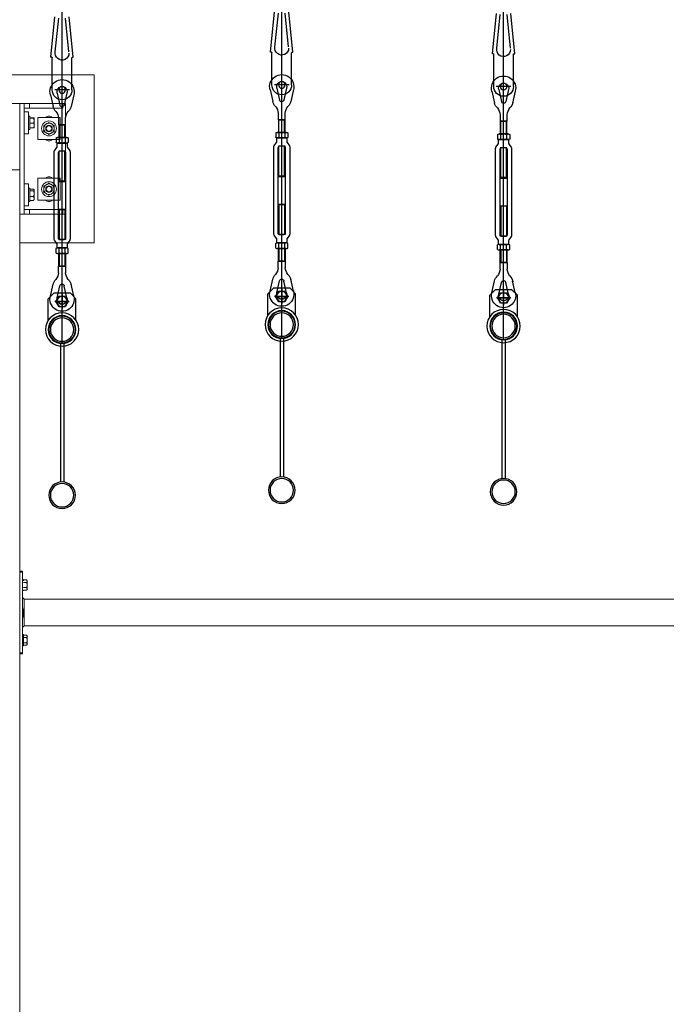
# Model space of a CAD drawing. Units: millimetres. Extents: x 2 to 56538, y -2512 to 29406.
# Drawn here: x 19848 to 21018, y 16733 to 18515 of the extents above; entities that cross this region are included whole.
import ezdxf

# ---------------------------------------------------------------- set-up
doc = ezdxf.new("R2010")
doc.units = ezdxf.units.MM
doc.linetypes.add('AXES', pattern=[50.8, 31.75, -6.35, 6.35, -6.35])
doc.layers.add('0COUPE-Longitudinale', color=7, linetype='Continuous')
doc.layers.add('22GS position porteuses', color=30, linetype='Continuous')
doc.styles.get("Standard").update_dxf_attribs({"font": 'arial.ttf'})
doc.dimstyles.new('ISO-25', dxfattribs={"dimscale": 50, "dimtxt": 2.5, "dimasz": 2.5, "dimexe": 1.25, "dimexo": 0.625, "dimtad": 1, "dimtxsty": 'Standard', "dimcen": 2.5, "dimadec": 0, "dimazin": 0, "dimtfac": 1, "dimtmove": 0, "dimatfit": 3, "dimfxl": 1, "dimarcsym": 0})

# ---------------------------------------------------------------- blocks, each defined once
blk = doc.blocks.new('12E-HMP')
for p, q in [((-8.2, 10), (8.2, 10)), ((8.2, 0), (-8.2, 0)), ((-5.5, 9.2), (-5.5, 0.8)), ((5.5, 9.2), (5.5, 0.8)), ((10.9, 9.2), (10.9, 0.8))]:
    blk.add_line(p, q)
blk.add_lwpolyline([(10.9, 9.2, 0.30452), (5.4, 9.1, 0.167904), (-5.4, 9.1, 0.306215), (-11, 9.2), (-11, 0.8, 0.306215), (-5.4, 0.9, 0.167904), (5.4, 0.9, 0.307083), (11, 0.8)], format="xyb")
blk = doc.blocks.new('coupe porteuse')
at = {"layer": '22GS position porteuses'}
for p, q in [((1.8, -7360.6), (1.8, -6706.1)), ((-18.5, -6842.9), (-11.2, -6769.9)), ((-10.4, -6832.9), (-4.4, -6772.1)), ((14, -6832.9), (7.9, -6772.1)), ((22.1, -6842.9), (14.8, -6769.9)), ((-17, -6842.9), (-18.5, -6842.9)), ((-16, -6902.2), (-16, -6843.9)), ((19.6, -6902.2), (19.6, -6843.9)), ((20.6, -6842.9), (22.1, -6842.9)), ((1.8, -6915.4), (1.8, -6889)), ((-19.4, -6910.7), (-14.5, -6932.4)), ((-11.4, -6902.2), (15, -6902.2)), ((-7, -6907.9), (-2.2, -6929.2)), ((10.6, -6907.9), (5.7, -6929.5)), ((23, -6910.7), (18.1, -6932.4)), ((-3.2, -6988.2), (-3.2, -6965.1)), ((6.8, -6988.2), (6.8, -6965.1)), ((-3.2, -7068.2), (-3.2, -7013.2)), ((6.8, -7068.2), (6.8, -7013.2)), ((-4.2, -7067.2), (7.8, -7067.2)), ((-4.2, -7119.2), (7.8, -7119.2)), ((-3.2, -7118.2), (-3.2, -7173.2)), ((6.8, -7118.2), (6.8, -7173.2)), ((-3.2, -7198.2), (-3.2, -7221.2)), ((6.8, -7198.2), (6.8, -7221.2)), ((-19.4, -7275.7), (-14.5, -7253.9)), ((23, -7275.7), (18.1, -7253.9)), ((-23.2, -7280.2), (-13.2, -7270.2)), ((-13.2, -7270.2), (16.8, -7270.2)), ((-7, -7278.5), (-2.2, -7257.2)), ((1.8, -7272.2), (1.8, -7298.2)), ((10.6, -7278.5), (5.7, -7256.9)), ((16.8, -7270.2), (26.8, -7280.2)), ((-23.2, -7319.2), (-23.2, -7280.2)), ((-11.2, -7285.2), (14.8, -7285.2)), ((-3.7, -7275.7), (-9.2, -7285.2)), ((-9.2, -7285.2), (-3.7, -7294.7)), ((7.3, -7275.7), (-3.7, -7275.7)), ((12.8, -7285.2), (7.3, -7275.7)), ((7.3, -7294.7), (12.8, -7285.2)), ((26.8, -7319.2), (26.8, -7280.2)), ((-3.7, -7294.7), (7.3, -7294.7)), ((-1.2, -7360.2), (-1.2, -7611.9)), ((4.8, -7360.2), (4.8, -7611.9))]:
    blk.add_line(p, q, dxfattribs=at)
at = {"layer": '22GS position porteuses', "linetype": 'AXES'}
for p, q in [((13.8, -7285.2), (-10.2, -7285.2)), ((1.8, -7273.5), (1.8, -7296.9))]:
    blk.add_line(p, q, dxfattribs=at)
at = {"layer": '22GS position porteuses'}
for points in [[(8.1, -6953.3), (8.2, -6965.1), (-4.5, -6965.1), (-4.6, -6953.3)], [(8.1, -7233), (8.2, -7221.2), (-4.5, -7221.2), (-4.6, -7233)]]:
    blk.add_lwpolyline(points, dxfattribs=at)
for points in [[(-4.2, -6988.2), (-4.2, -6965.1), (7.8, -6965.1), (7.8, -6988.2)], [(-4.2, -7067.2), (-4.2, -7013.2), (7.8, -7013.2), (7.8, -7067.2), (6.8, -7068.2), (-3.2, -7068.2)], [(-4.2, -7119.2), (-4.2, -7173.2), (7.8, -7173.2), (7.8, -7119.2), (6.8, -7118.2), (-3.2, -7118.2)], [(-4.2, -7198.2), (-4.2, -7221.2), (7.8, -7221.2), (7.8, -7198.2)]]:
    blk.add_lwpolyline(points, close=True, dxfattribs=at)
for points in [[(11.4, -7006.5, -0.15952), (10.8, -7004.7), (10.8, -6998.2), (1.8, -6998.2), (-7.2, -6998.2), (-7.2, -7004.7, -0.15952), (-7.8, -7006.5), (-12.1, -7012.4, 0.15952), (-12.7, -7014.1), (-12.7, -7093.2), (-12.7, -7172.2, 0.15952), (-12.1, -7174), (-7.8, -7179.9, -0.15952), (-7.2, -7181.6), (-7.2, -7188.2), (1.8, -7188.2), (10.8, -7188.2), (10.8, -7181.6, -0.15952), (11.4, -7179.9), (15.7, -7174, 0.15952), (16.3, -7172.2), (16.3, -7093.2), (16.3, -7014.1, 0.15952), (15.7, -7012.4)], [(5.8, -7013.2, -0.413513), (8.8, -7016.2), (8.8, -7093.2), (8.8, -7170.2, -0.415149), (5.8, -7173.2), (1.8, -7173.2), (-2.2, -7173.2, -0.411425), (-5.2, -7170.2), (-5.2, -7093.2), (-5.2, -7016.2, -0.412979), (-2.2, -7013.2), (1.8, -7013.2)]]:
    blk.add_lwpolyline(points, format="xyb", close=True, dxfattribs=at)
for centre, radius in [((1.8, -6902.2), 6), ((1.8, -7285.2), 9.5), ((1.8, -7336), 30.1), ((1.8, -7336), 25.1), ((1.8, -7336), 24.1), ((1.8, -7336), 21.2), ((1.8, -7636), 24.1), ((1.8, -7636), 21.2)]:
    blk.add_circle(centre, radius, dxfattribs=at)
for centre, radius, start, end in [((-17, -6843.9), 1, 0, 90), ((1.8, -6835.6), 12.5, 180, 12.6804), ((20.6, -6843.9), 1, 90, 180), ((1.8, -6905.3), 21.9, 343.8336, 196.1664), ((1.8, -6905.3), 9.15, 343.8336, 196.1664), ((1.8, -6902.2), 17.8, 180, 0), ((1.8, -6928.7), 16.7, 187.0021, 227.9704), ((1.8, -6928.7), 4, 187.0021, 348.2886), ((1.8, -6928.7), 16.7, 312.0296, 348.2886), ((-28, -6955.5), 23.5, 5.3434, 37.7948), ((31.5, -6955.5), 23.5, 142.1802, 174.7793), ((-28, -7230.8), 23.5, 322.2052, 354.6566), ((31.5, -7230.9), 23.5, 185.2207, 217.8198), ((1.8, -7257.7), 16.7, 132.0296, 172.9979), ((1.8, -7257.7), 4, 11.7114, 172.9979), ((1.8, -7257.7), 16.7, 11.7114, 47.9704), ((1.8, -7281), 21.9, 163.8336, 16.1664), ((1.8, -7281), 9.15, 163.8336, 16.1664)]:
    blk.add_arc(centre, radius, start, end, dxfattribs=at)
blk.add_blockref('12E-HMP', (1.8, -6998.2), dxfattribs=at)
at = {"layer": '22GS position porteuses', "xscale": -1, "rotation": 180}
blk.add_blockref('12E-HMP', (1.8, -7188.2), dxfattribs=at)
blk = doc.blocks.new('*D21')
at = {"layer": '0COUPE-Longitudinale', "color": 0, "lineweight": -2, "transparency": 16777216}
for p, q in [((12572.2, 18052.1), (12572.2, 19216.6)), ((25875.3, 18052.1), (25875.3, 19216.6)), ((12697.2, 19154.1), (25750.3, 19154.1))]:
    blk.add_line(p, q, dxfattribs=at)
at = {"layer": '0COUPE-Longitudinale', "color": 0, "transparency": 16777216}
for points in [[(12697.2, 19175), (12697.2, 19133.3), (12572.2, 19154.1)], [(25750.3, 19175), (25750.3, 19133.3), (25875.3, 19154.1)]]:
    blk.add_solid(points, dxfattribs=at)
at = {"layer": 'Defpoints', "color": 0, "transparency": 16777216}
for p in [(25875.3, 19154.1), (12572.2, 18020.8), (25875.3, 18020.8)]:
    blk.add_point(p, dxfattribs=at)
at = {"layer": '0COUPE-Longitudinale', "color": 0, "transparency": 16777216, "insert": (19223.7, 19260.5), "char_height": 125, "attachment_point": 5}
blk.add_mtext('13303,12', dxfattribs=at)

msp = doc.modelspace()

# ---------------------------------------------------------------- linework, layer by layer
at = {"layer": '0COUPE-Longitudinale', "color": 7, "linetype": 'Continuous', "lineweight": 15, "extrusion": (1.22465e-16, 6.12323e-17, -1)}
for p, q in [((19652.92, 18415.359, -14215.249), (19982.92, 18415.359, -14215.249)), ((19982.92, 18415.359, -14215.249), (19982.92, 18111.36, -14215.249)), ((19704.92, 18363.359, -14215.249), (19930.92, 18363.359, -14215.249)), ((19847.92, 18363.359, -14215.249), (19847.92, 14983.86, -14215.249)), ((19855.92, 18163.36, -14215.249), (19855.92, 18363.359, -14215.249)), ((19865.92, 18355.36, -14215.249), (19865.92, 18363.359, -14215.249)), ((19925.92, 18355.36, -14215.249), (19925.92, 18363.359, -14215.249)), ((19930.92, 18363.359, -14215.249), (19930.92, 18163.36, -14215.249)), ((19855.92, 18355.36, -14215.249), (19925.92, 18355.36, -14215.249)), ((19863.92, 18348.36, -14215.249), (19855.92, 18348.36, -14215.249)), ((19863.92, 18308.36, -14215.249), (19863.92, 18348.36, -14215.249)), ((19863.92, 18340.36, -14215.249), (19866.42, 18340.36, -14215.249)), ((19866.42, 18316.359, -14215.249), (19866.42, 18340.36, -14215.249)), ((19873.116, 18337.457, -14215.249), (19866.42, 18337.457, -14215.249)), ((19873.116, 18337.259, -14215.249), (19866.42, 18337.259, -14215.249)), ((19873.116, 18328.162, -14215.249), (19866.42, 18328.162, -14215.249)), ((19873.92, 18319.362, -14215.249), (19873.92, 18337.358, -14215.249)), ((19880.92, 18298.36, -14215.249), (19880.92, 18338.36, -14215.249)), ((19880.92, 18338.36, -14215.249), (19920.92, 18338.36, -14215.249)), ((19920.92, 18338.36, -14215.249), (19920.92, 18298.36, -14215.249)), ((19863.92, 18308.36, -14215.249), (19855.92, 18308.36, -14215.249)), ((19866.42, 18316.359, -14215.249), (19863.92, 18316.359, -14215.249)), ((19873.116, 18319.262, -14215.249), (19866.42, 18319.262, -14215.249)), ((19920.92, 18298.36, -14215.249), (19880.92, 18298.36, -14215.249)), ((19847.92, 18243.359, -14215.249), (19787.92, 18243.359, -14215.249)), ((19920.92, 18228.359, -14215.249), (19880.92, 18228.359, -14215.249)), ((19880.92, 18228.359, -14215.249), (19880.92, 18188.359, -14215.249)), ((19920.92, 18188.359, -14215.249), (19920.92, 18228.359, -14215.249)), ((19863.92, 18218.36, -14215.249), (19855.92, 18218.36, -14215.249)), ((19863.92, 18218.36, -14215.249), (19863.92, 18178.36, -14215.249)), ((19863.92, 18210.359, -14215.249), (19866.42, 18210.359, -14215.249)), ((19866.42, 18186.359, -14215.249), (19866.42, 18210.359, -14215.249)), ((19873.116, 18208.522, -14215.249), (19866.42, 18208.522, -14215.249)), ((19873.116, 18205.324, -14215.249), (19866.42, 18205.324, -14215.249)), ((19873.92, 18189.36, -14215.249), (19873.92, 18207.359, -14215.249)), ((19866.42, 18186.359, -14215.249), (19863.92, 18186.359, -14215.249)), ((19873.116, 18195.162, -14215.249), (19866.42, 18195.162, -14215.249)), ((19873.116, 18188.197, -14215.249), (19866.42, 18188.197, -14215.249)), ((19873.92, 18189.36, -14215.249), (19873.655, 18188.901, -14215.249)), ((19880.92, 18188.359, -14215.249), (19920.92, 18188.359, -14215.249)), ((19863.92, 18178.36, -14215.249), (19855.92, 18178.36, -14215.249)), ((19925.92, 18171.36, -14215.249), (19855.92, 18171.36, -14215.249)), ((19865.92, 18171.36, -14215.249), (19865.92, 18163.36, -14215.249)), ((19925.92, 18171.36, -14215.249), (19925.92, 18163.36, -14215.249)), ((19930.92, 18163.36, -14215.249), (19847.92, 18163.36, -14215.249)), ((19982.92, 18111.36, -14215.249), (19847.92, 18111.36, -14215.249)), ((19847.92, 17516.86, -14215.249), (19852.92, 17516.86, -14215.249)), ((19852.92, 17514.859, -14215.249), (19847.92, 17514.859, -14215.249)), ((19852.92, 17516.86, -14215.249), (19852.92, 17366.859, -14215.249)), ((19852.92, 17501.86, -14215.249), (19854.92, 17501.86, -14215.249)), ((19854.92, 17499.283, -14215.249), (19854.92, 17501.86, -14215.249)), ((19860.605, 17501.098, -14215.249), (19854.92, 17501.098, -14215.249)), ((19860.605, 17496.478, -14215.249), (19854.92, 17496.478, -14215.249)), ((19861.32, 17484.931, -14215.249), (19861.32, 17498.788, -14215.249)), ((19854.92, 17481.859, -14215.249), (19852.92, 17481.859, -14215.249)), ((19860.605, 17487.241, -14215.249), (19854.92, 17487.241, -14215.249)), ((19860.605, 17482.622, -14215.249), (19854.92, 17482.622, -14215.249)), ((19852.92, 17469.009, -14215.249), (19855.92, 17466.01, -14215.249)), ((19855.92, 17466.01, -14215.249), (22179.92, 17466.01, -14215.249)), ((19855.92, 17417.709, -14215.249), (19855.92, 17466.01, -14215.249)), ((19855.92, 17417.709, -14215.249), (19852.92, 17414.71, -14215.249)), ((22179.92, 17417.709, -14215.249), (19855.92, 17417.709, -14215.249)), ((19852.92, 17401.859, -14215.249), (19854.92, 17401.859, -14215.249)), ((19854.92, 17381.86, -14215.249), (19854.92, 17401.859, -14215.249)), ((19860.605, 17401.097, -14215.249), (19854.92, 17401.097, -14215.249)), ((19854.92, 17381.86, -14215.249), (19852.92, 17381.86, -14215.249)), ((19860.605, 17396.479, -14215.249), (19854.92, 17396.479, -14215.249)), ((19860.605, 17387.24, -14215.249), (19854.92, 17387.24, -14215.249)), ((19860.605, 17382.622, -14215.249), (19854.92, 17382.622, -14215.249)), ((19861.32, 17384.931, -14215.249), (19861.32, 17398.787, -14215.249)), ((19847.92, 17368.859, -14215.249), (19852.92, 17368.859, -14215.249)), ((19852.92, 17366.859, -14215.249), (19847.92, 17366.859, -14215.249))]:
    msp.add_line(p, q, dxfattribs=at)
for centre, radius in [((-19900.92, 18318.36, 14215.249), 13.5), ((-19900.92, 18318.36, 14215.249), 9.5), ((-19900.92, 18318.36, 14215.249), 6), ((-19900.92, 18318.36, 14215.249), 5), ((-19900.92, 18208.36, 14215.249), 13.5), ((-19900.92, 18208.36, 14215.249), 9.5), ((-19900.92, 18208.36, 14215.249), 6), ((-19900.92, 18208.36, 14215.249), 5)]:
    msp.add_circle(centre, radius, dxfattribs=at)
for centre, start, end in [((-19900.92, 18333.36, 14215.249), 41.810315, 138.189685), ((-19900.92, 18303.36, 14215.249), 221.810315, 318.189685), ((-19900.92, 18223.36, 14215.249), 41.810315, 138.189685), ((-19900.92, 18193.36, 14215.249), 221.810315, 318.189685)]:
    msp.add_arc(centre, 7.5, start, end, dxfattribs=at)
at = {"layer": '0COUPE-Longitudinale', "color": 7, "linetype": 'Continuous', "lineweight": 15}
for points, knots in [([(19873.92, 18337.358, -14215.249), (19873.919, 18337.356, -14215.249), (19873.912, 18337.336, -14215.249), (19873.737, 18337.305, -14215.249), (19873.324, 18337.275, -14215.249), (19873.116, 18337.259, -14215.249)], [0, 0, 0, 0, 0.07019646, 0.53083205, 1, 1, 1, 1]), ([(19873.116, 18337.259, -14215.249), (19873.209, 18336.97, -14215.249), (19873.684, 18335.49, -14215.249), (19873.815, 18333.95, -14215.249), (19873.92, 18332.71, -14215.249)], [0, 0, 0, 0, 0.1950802, 1, 1, 1, 1]), ([(19873.92, 18332.71, -14215.249), (19873.912, 18332.373, -14215.249), (19873.876, 18330.834, -14215.249), (19873.449, 18329.333, -14215.249), (19873.116, 18328.162, -14215.249)], [0, 0, 0, 0, 0.21934286, 1, 1, 1, 1]), ([(19873.116, 18328.162, -14215.249), (19873.341, 18327.439, -14215.249), (19873.794, 18325.981, -14215.249), (19873.878, 18324.473, -14215.249), (19873.92, 18323.712, -14215.249)], [0, 0, 0, 0, 0.49548599, 1, 1, 1, 1]), ([(19896.17, 18326.587, -14215.249), (19895.335, 18326.104, -14215.249), (19893.676, 18325.146, -14215.249), (19892.168, 18324.276, -14215.249), (19891.42, 18323.845, -14215.249)], [0, 0, 0, 0, 0.5039941, 1, 1, 1, 1]), ([(19900.92, 18329.329, -14215.249), (19900.27, 18328.954, -14215.249), (19898.947, 18328.19, -14215.249), (19897.306, 18327.243, -14215.249), (19896.369, 18326.701, -14215.249), (19896.17, 18326.587, -14215.249)], [0, 0, 0, 0, 0.432395525, 0.879633642, 1, 1, 1, 1]), ([(19900.92, 18329.329, -14215.249), (19901.57, 18328.954, -14215.249), (19902.893, 18328.19, -14215.249), (19904.534, 18327.243, -14215.249), (19905.471, 18326.701, -14215.249), (19905.67, 18326.587, -14215.249)], [0, 0, 0, 0, 0.432395525, 0.879633642, 1, 1, 1, 1]), ([(19905.67, 18326.587, -14215.249), (19906.506, 18326.104, -14215.249), (19908.164, 18325.146, -14215.249), (19909.672, 18324.276, -14215.249), (19910.42, 18323.845, -14215.249)], [0, 0, 0, 0, 0.5039941, 1, 1, 1, 1]), ([(19873.92, 18323.712, -14215.249), (19873.919, 18323.607, -14215.249), (19873.912, 18322.808, -14215.249), (19873.736, 18321.302, -14215.249), (19873.324, 18319.947, -14215.249), (19873.116, 18319.262, -14215.249)], [0, 0, 0, 0, 0.07011522, 0.53067402, 1, 1, 1, 1]), ([(19873.92, 18319.362, -14215.249), (19873.919, 18319.359, -14215.249), (19873.912, 18319.34, -14215.249), (19873.737, 18319.308, -14215.249), (19873.324, 18319.278, -14215.249), (19873.116, 18319.262, -14215.249)], [0, 0, 0, 0, 0.07019646, 0.53083205, 1, 1, 1, 1]), ([(19891.425, 18318.659, -14215.249), (19891.422, 18318.561, -14215.249), (19891.398, 18317.791, -14215.249), (19891.351, 18316.327, -14215.249), (19891.297, 18314.6, -14215.249), (19891.265, 18313.573, -14215.249), (19891.252, 18313.176, -14215.249)], [0, 0, 0, 0, 0.05116803, 0.40394712, 0.76935918, 1, 1, 1, 1]), ([(19891.42, 18323.845, -14215.249), (19891.42, 18323.202, -14215.249), (19891.42, 18322.02, -14215.249), (19891.42, 18320.17, -14215.249), (19891.42, 18318.968, -14215.249), (19891.42, 18318.359, -14215.249)], [0, 0, 0, 0, 0.3709303, 0.68130177, 1, 1, 1, 1]), ([(19891.42, 18318.359, -14215.249), (19891.42, 18318.262, -14215.249), (19891.42, 18317.491, -14215.249), (19891.42, 18316.026, -14215.249), (19891.42, 18314.299, -14215.249), (19891.42, 18313.272, -14215.249), (19891.42, 18312.875, -14215.249)], [0, 0, 0, 0, 0.05114534, 0.4039447, 0.769434, 1, 1, 1, 1]), ([(19891.42, 18312.875, -14215.249), (19892.071, 18312.499, -14215.249), (19893.394, 18311.735, -14215.249), (19895.034, 18310.788, -14215.249), (19895.971, 18310.247, -14215.249), (19896.17, 18310.132, -14215.249)], [0, 0, 0, 0, 0.432432792, 0.879569716, 1, 1, 1, 1]), ([(19896.17, 18310.132, -14215.249), (19897.006, 18309.65, -14215.249), (19898.664, 18308.693, -14215.249), (19900.172, 18307.822, -14215.249), (19900.92, 18307.39, -14215.249)], [0, 0, 0, 0, 0.50387869, 1, 1, 1, 1]), ([(19905.67, 18310.132, -14215.249), (19904.834, 18309.65, -14215.249), (19903.176, 18308.693, -14215.249), (19901.668, 18307.822, -14215.249), (19900.92, 18307.39, -14215.249)], [0, 0, 0, 0, 0.50387869, 1, 1, 1, 1]), ([(19910.42, 18312.875, -14215.249), (19909.77, 18312.499, -14215.249), (19908.447, 18311.735, -14215.249), (19906.806, 18310.788, -14215.249), (19905.869, 18310.247, -14215.249), (19905.67, 18310.132, -14215.249)], [0, 0, 0, 0, 0.432432792, 0.879569716, 1, 1, 1, 1]), ([(19910.588, 18323.543, -14215.249), (19910.568, 18322.9, -14215.249), (19910.53, 18321.72, -14215.249), (19910.472, 18319.87, -14215.249), (19910.435, 18318.669, -14215.249), (19910.415, 18318.061, -14215.249)], [0, 0, 0, 0, 0.37085588, 0.68122964, 1, 1, 1, 1]), ([(19910.42, 18323.845, -14215.249), (19910.42, 18323.202, -14215.249), (19910.42, 18322.02, -14215.249), (19910.42, 18320.17, -14215.249), (19910.42, 18318.968, -14215.249), (19910.42, 18318.359, -14215.249)], [0, 0, 0, 0, 0.3709303, 0.68130177, 1, 1, 1, 1]), ([(19910.42, 18318.359, -14215.249), (19910.42, 18318.262, -14215.249), (19910.42, 18317.491, -14215.249), (19910.42, 18316.026, -14215.249), (19910.42, 18314.299, -14215.249), (19910.42, 18313.272, -14215.249), (19910.42, 18312.875, -14215.249)], [0, 0, 0, 0, 0.05114534, 0.4039447, 0.769434, 1, 1, 1, 1]), ([(19900.92, 18219.329, -14215.249), (19900.27, 18218.954, -14215.249), (19898.947, 18218.19, -14215.249), (19897.306, 18217.243, -14215.249), (19896.369, 18216.702, -14215.249), (19896.17, 18216.587, -14215.249)], [0, 0, 0, 0, 0.43235182, 0.87962437, 1, 1, 1, 1]), ([(19900.92, 18219.329, -14215.249), (19901.57, 18218.954, -14215.249), (19902.893, 18218.19, -14215.249), (19904.534, 18217.243, -14215.249), (19905.471, 18216.702, -14215.249), (19905.67, 18216.587, -14215.249)], [0, 0, 0, 0, 0.43235182, 0.87962437, 1, 1, 1, 1]), ([(19873.92, 18206.923, -14215.249), (19873.912, 18207.042, -14215.249), (19873.876, 18207.582, -14215.249), (19873.449, 18208.11, -14215.249), (19873.116, 18208.522, -14215.249)], [0, 0, 0, 0, 0.21931235, 1, 1, 1, 1]), ([(19873.116, 18205.324, -14215.249), (19873.209, 18205.426, -14215.249), (19873.684, 18205.945, -14215.249), (19873.815, 18206.487, -14215.249), (19873.92, 18206.923, -14215.249)], [0, 0, 0, 0, 0.19519289, 1, 1, 1, 1]), ([(19873.92, 18200.243, -14215.249), (19873.919, 18200.363, -14215.249), (19873.912, 18201.276, -14215.249), (19873.737, 18202.995, -14215.249), (19873.324, 18204.543, -14215.249), (19873.116, 18205.324, -14215.249)], [0, 0, 0, 0, 0.07010667, 0.53091431, 1, 1, 1, 1]), ([(19891.425, 18208.659, -14215.249), (19891.422, 18208.561, -14215.249), (19891.398, 18207.791, -14215.249), (19891.351, 18206.327, -14215.249), (19891.297, 18204.601, -14215.249), (19891.265, 18203.574, -14215.249), (19891.252, 18203.176, -14215.249)], [0, 0, 0, 0, 0.05133442, 0.40394799, 0.76935951, 1, 1, 1, 1]), ([(19896.17, 18216.587, -14215.249), (19895.335, 18216.104, -14215.249), (19893.676, 18215.147, -14215.249), (19892.168, 18214.276, -14215.249), (19891.42, 18213.844, -14215.249)], [0, 0, 0, 0, 0.50395508, 1, 1, 1, 1]), ([(19891.42, 18213.844, -14215.249), (19891.42, 18213.201, -14215.249), (19891.42, 18212.02, -14215.249), (19891.42, 18210.17, -14215.249), (19891.42, 18208.968, -14215.249), (19891.42, 18208.36, -14215.249)], [0, 0, 0, 0, 0.370833945, 0.681252948, 1, 1, 1, 1]), ([(19891.42, 18208.36, -14215.249), (19891.42, 18208.262, -14215.249), (19891.42, 18207.491, -14215.249), (19891.42, 18206.026, -14215.249), (19891.42, 18204.3, -14215.249), (19891.42, 18203.272, -14215.249), (19891.42, 18202.875, -14215.249)], [0, 0, 0, 0, 0.05114534, 0.4039447, 0.769434, 1, 1, 1, 1]), ([(19891.42, 18202.875, -14215.249), (19892.071, 18202.5, -14215.249), (19893.394, 18201.736, -14215.249), (19895.034, 18200.788, -14215.249), (19895.971, 18200.247, -14215.249), (19896.17, 18200.132, -14215.249)], [0, 0, 0, 0, 0.432432792, 0.879569716, 1, 1, 1, 1]), ([(19905.67, 18216.587, -14215.249), (19906.506, 18216.104, -14215.249), (19908.164, 18215.147, -14215.249), (19909.672, 18214.276, -14215.249), (19910.42, 18213.844, -14215.249)], [0, 0, 0, 0, 0.50395508, 1, 1, 1, 1]), ([(19910.42, 18202.875, -14215.249), (19909.77, 18202.5, -14215.249), (19908.447, 18201.736, -14215.249), (19906.806, 18200.788, -14215.249), (19905.869, 18200.247, -14215.249), (19905.67, 18200.132, -14215.249)], [0, 0, 0, 0, 0.432432792, 0.879569716, 1, 1, 1, 1]), ([(19910.588, 18213.543, -14215.249), (19910.568, 18212.9, -14215.249), (19910.53, 18211.719, -14215.249), (19910.472, 18209.87, -14215.249), (19910.435, 18208.669, -14215.249), (19910.415, 18208.06, -14215.249)], [0, 0, 0, 0, 0.37095219, 0.68127844, 1, 1, 1, 1]), ([(19910.42, 18213.844, -14215.249), (19910.42, 18213.201, -14215.249), (19910.42, 18212.02, -14215.249), (19910.42, 18210.17, -14215.249), (19910.42, 18208.968, -14215.249), (19910.42, 18208.36, -14215.249)], [0, 0, 0, 0, 0.370833945, 0.681252948, 1, 1, 1, 1]), ([(19910.42, 18208.36, -14215.249), (19910.42, 18208.262, -14215.249), (19910.42, 18207.491, -14215.249), (19910.42, 18206.026, -14215.249), (19910.42, 18204.3, -14215.249), (19910.42, 18203.272, -14215.249), (19910.42, 18202.875, -14215.249)], [0, 0, 0, 0, 0.05114534, 0.4039447, 0.769434, 1, 1, 1, 1]), ([(19873.116, 18195.162, -14215.249), (19873.341, 18195.987, -14215.249), (19873.794, 18197.653, -14215.249), (19873.878, 18199.374, -14215.249), (19873.92, 18200.243, -14215.249)], [0, 0, 0, 0, 0.49555199, 1, 1, 1, 1]), ([(19873.116, 18195.162, -14215.249), (19873.341, 18194.596, -14215.249), (19873.794, 18193.455, -14215.249), (19873.878, 18192.275, -14215.249), (19873.92, 18191.68, -14215.249)], [0, 0, 0, 0, 0.49545325, 1, 1, 1, 1]), ([(19873.92, 18191.68, -14215.249), (19873.919, 18191.597, -14215.249), (19873.912, 18190.971, -14215.249), (19873.736, 18189.794, -14215.249), (19873.324, 18188.733, -14215.249), (19873.116, 18188.197, -14215.249)], [0, 0, 0, 0, 0.07004833, 0.5306156, 1, 1, 1, 1]), ([(19896.17, 18200.132, -14215.249), (19897.006, 18199.65, -14215.249), (19898.664, 18198.692, -14215.249), (19900.172, 18197.821, -14215.249), (19900.92, 18197.39, -14215.249)], [0, 0, 0, 0, 0.50391963, 1, 1, 1, 1]), ([(19905.67, 18200.132, -14215.249), (19904.834, 18199.65, -14215.249), (19903.176, 18198.692, -14215.249), (19901.668, 18197.821, -14215.249), (19900.92, 18197.39, -14215.249)], [0, 0, 0, 0, 0.50391963, 1, 1, 1, 1]), ([(19861.32, 17498.788, -14215.249), (19861.319, 17498.842, -14215.249), (19861.313, 17499.257, -14215.249), (19861.157, 17500.039, -14215.249), (19860.79, 17500.743, -14215.249), (19860.605, 17501.098, -14215.249)], [0, 0, 0, 0, 0.07002247, 0.53076098, 1, 1, 1, 1]), ([(19860.605, 17496.478, -14215.249), (19860.805, 17496.853, -14215.249), (19861.209, 17497.611, -14215.249), (19861.283, 17498.393, -14215.249), (19861.32, 17498.788, -14215.249)], [0, 0, 0, 0, 0.49546287, 1, 1, 1, 1]), ([(19861.32, 17491.859, -14215.249), (19861.313, 17492.206, -14215.249), (19861.281, 17493.769, -14215.249), (19860.901, 17495.293, -14215.249), (19860.605, 17496.478, -14215.249)], [0, 0, 0, 0, 0.22194021, 1, 1, 1, 1]), ([(19860.605, 17487.241, -14215.249), (19860.689, 17487.539, -14215.249), (19861.112, 17489.042, -14215.249), (19861.228, 17490.606, -14215.249), (19861.32, 17491.859, -14215.249)], [0, 0, 0, 0, 0.19824889, 1, 1, 1, 1]), ([(19861.32, 17484.931, -14215.249), (19861.319, 17484.986, -14215.249), (19861.313, 17485.401, -14215.249), (19861.157, 17486.182, -14215.249), (19860.79, 17486.886, -14215.249), (19860.605, 17487.241, -14215.249)], [0, 0, 0, 0, 0.07028804, 0.5308439, 1, 1, 1, 1]), ([(19860.605, 17482.622, -14215.249), (19860.805, 17482.997, -14215.249), (19861.209, 17483.754, -14215.249), (19861.283, 17484.536, -14215.249), (19861.32, 17484.931, -14215.249)], [0, 0, 0, 0, 0.49549986, 1, 1, 1, 1]), ([(19852.92, 17452.449, -14215.249), (19853.483, 17450.828, -14215.249), (19854.626, 17447.539, -14215.249), (19855.236, 17442.418, -14215.249), (19854.816, 17437.319, -14215.249), (19853.826, 17433.667, -14215.249), (19853.074, 17431.678, -14215.249), (19852.92, 17431.271, -14215.249)], [0, 0, 0, 0, 0.23657912, 0.48014891, 0.7060782, 0.9398553, 1, 1, 1, 1]), ([(19861.32, 17398.787, -14215.249), (19861.319, 17398.842, -14215.249), (19861.313, 17399.259, -14215.249), (19861.157, 17400.038, -14215.249), (19860.79, 17400.742, -14215.249), (19860.605, 17401.097, -14215.249)], [0, 0, 0, 0, 0.07012436, 0.5307613, 1, 1, 1, 1]), ([(19860.605, 17396.479, -14215.249), (19860.805, 17396.854, -14215.249), (19861.209, 17397.61, -14215.249), (19861.283, 17398.393, -14215.249), (19861.32, 17398.787, -14215.249)], [0, 0, 0, 0, 0.49541282, 1, 1, 1, 1]), ([(19861.32, 17391.86, -14215.249), (19861.313, 17392.206, -14215.249), (19861.281, 17393.769, -14215.249), (19860.901, 17395.293, -14215.249), (19860.605, 17396.479, -14215.249)], [0, 0, 0, 0, 0.22173745, 1, 1, 1, 1]), ([(19860.605, 17387.24, -14215.249), (19860.689, 17387.539, -14215.249), (19861.112, 17389.042, -14215.249), (19861.227, 17390.606, -14215.249), (19861.32, 17391.86, -14215.249)], [0, 0, 0, 0, 0.1984067, 1, 1, 1, 1]), ([(19861.32, 17384.931, -14215.249), (19861.319, 17384.986, -14215.249), (19861.313, 17385.4, -14215.249), (19861.157, 17386.183, -14215.249), (19860.79, 17386.886, -14215.249), (19860.605, 17387.24, -14215.249)], [0, 0, 0, 0, 0.07019336, 0.53089628, 1, 1, 1, 1]), ([(19860.605, 17382.622, -14215.249), (19860.805, 17382.997, -14215.249), (19861.209, 17383.754, -14215.249), (19861.283, 17384.537, -14215.249), (19861.32, 17384.931, -14215.249)], [0, 0, 0, 0, 0.4955499, 1, 1, 1, 1])]:
    msp.add_open_spline(points, degree=3, knots=knots, dxfattribs=at)

# ---------------------------------------------------------------- block references
at = {"layer": '22GS position porteuses', "color": 1, "extrusion": (1.22465e-16, 6.12323e-17, -1)}
for p in [(-20323.869, 25299.269, 14215.249), (-20725.348, 25296.596, 14215.249), (-19926.386, 25290.198, 14215.249)]:
    msp.add_blockref('coupe porteuse', p, dxfattribs=at)

# ---------------------------------------------------------------- dimensions: what is measured, and where the dimension line sits
at = {"layer": '0COUPE-Longitudinale'}
dim = msp.add_linear_dim(base=(25875.277, 19154.147, -14215.249), p1=(12572.158, 18020.808, -14215.249), p2=(25875.277, 18020.808, -14215.249), dimstyle='ISO-25', dxfattribs=at)
dim.commit()
dim.dimension.update_dxf_attribs({"geometry": '*D21', "text_midpoint": (19223.718, 19260.517, -14215.249)})

doc.saveas('drawing.dxf')
